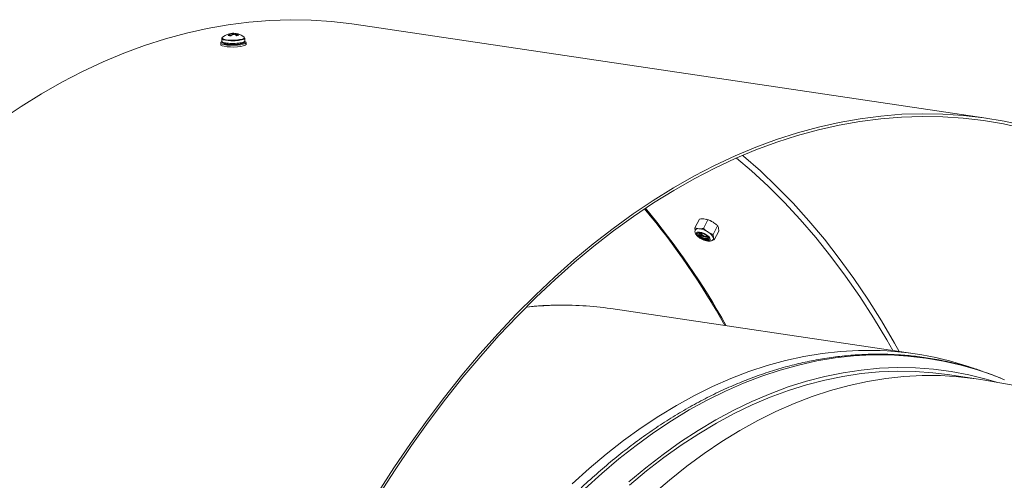
# Model space of a CAD drawing. Units: inches. Extents: x 0.4 to 16.6, y 0.2 to 10.8.
# Drawn here: x 2.8 to 5.5, y 5.9 to 7.2 of the extents above; entities that cross this region are included whole.
import ezdxf

# ---------------------------------------------------------------- set-up
doc = ezdxf.new("R2010")
doc.units = ezdxf.units.IN
doc.header["$MEASUREMENT"] = 0

msp = doc.modelspace()

# ---------------------------------------------------------------- linework, layer by layer
at = {"color": 7, "linetype": 'Continuous', "lineweight": 15}
for p, q in [((5.4239, 6.907), (3.6996, 7.1633)), ((3.3385, 7.1242), (3.3387, 7.1167)), ((3.3385, 7.1242), (3.3387, 7.1167)), ((3.36, 7.1366), (3.36, 7.1371)), ((3.3613, 7.1314), (3.3609, 7.1355)), ((3.3622, 7.1313), (3.3617, 7.1365)), ((3.3658, 7.133), (3.366, 7.1383)), ((3.369, 7.1347), (3.3689, 7.1384)), ((3.3719, 7.135), (3.3716, 7.1385)), ((3.3764, 7.1334), (3.3764, 7.1377)), ((3.3764, 7.1334), (3.3764, 7.1377)), ((3.3777, 7.1329), (3.378, 7.1371)), ((3.3793, 7.1321), (3.3795, 7.1362)), ((3.3999, 7.1281), (3.4008, 7.1263)), ((3.4016, 7.1176), (3.4015, 7.1251)), ((3.4016, 7.1176), (3.4015, 7.1251)), ((3.3356, 7.1122), (3.3356, 7.1076)), ((3.3356, 7.1122), (3.3356, 7.1076)), ((3.3498, 7.1101), (3.3486, 7.1108)), ((3.3578, 7.1083), (3.3574, 7.1081)), ((3.3582, 7.1085), (3.3582, 7.1073)), ((3.3618, 7.1073), (3.3621, 7.1085)), ((3.3618, 7.1073), (3.3621, 7.1085)), ((3.3631, 7.1076), (3.3636, 7.1079)), ((3.3699, 7.1078), (3.37, 7.1075)), ((3.3708, 7.1072), (3.371, 7.1079)), ((3.3708, 7.1072), (3.371, 7.1079)), ((3.3762, 7.1078), (3.3761, 7.108)), ((3.382, 7.1086), (3.3827, 7.1084)), ((3.3865, 7.1074), (3.3865, 7.1095)), ((3.3877, 7.1092), (3.3875, 7.1093)), ((3.4049, 7.1086), (3.4049, 7.1133)), ((3.4049, 7.1086), (3.4049, 7.1133)), ((4.6297, 6.6079), (4.6418, 6.6316)), ((4.653, 6.606), (4.6652, 6.6297)), ((4.6652, 6.6297), (4.6543, 6.6323)), ((4.6619, 6.6308), (4.6614, 6.631)), ((4.6794, 6.5895), (4.6916, 6.6132)), ((4.6297, 6.6079), (4.6405, 6.6053)), ((4.6438, 6.5932), (4.6448, 6.5911)), ((4.6794, 6.5895), (4.6801, 6.5805)), ((4.6825, 6.5748), (4.6946, 6.5985)), ((4.6946, 6.5985), (4.6939, 6.6075)), ((4.6825, 6.5748), (4.677, 6.5745)), ((5.2306, 6.2639), (4.3998, 6.3874)), ((5.3967, 6.1957), (5.3183, 6.2074)), ((6.2239, 6.0488), (5.4209, 6.1918))]:
    msp.add_line(p, q, dxfattribs=at)
at = {"color": 8, "linetype": 'Continuous', "lineweight": 15}
for p, q in [((3.3481, 7.1088), (3.3481, 7.1099)), ((3.3574, 7.1075), (3.3574, 7.1081)), ((3.3762, 7.1076), (3.3762, 7.1078)), ((3.3878, 7.1085), (3.3877, 7.1092))]:
    msp.add_line(p, q, dxfattribs=at)
at = {"color": 7, "linetype": 'Continuous', "lineweight": 15, "flags": 128}
for points in [[(2.7363, 6.902), (2.7912, 6.9388), (2.8466, 6.973), (2.9024, 7.0047), (2.9584, 7.0338), (3.0148, 7.0602), (3.0714, 7.0839), (3.1282, 7.105), (3.1851, 7.1233), (3.242, 7.1389), (3.299, 7.1517), (3.3559, 7.1618), (3.4127, 7.1692), (3.4694, 7.1737), (3.5259, 7.1755), (3.5822, 7.1745), (3.6381, 7.1707), (3.6937, 7.1642), (3.6996, 7.1633)], [(3.4015, 7.1251), (3.4008, 7.1237), (3.3974, 7.1218), (3.3915, 7.1202), (3.3838, 7.119), (3.3748, 7.1183), (3.3654, 7.1182), (3.3565, 7.1186), (3.3487, 7.1196), (3.3428, 7.121), (3.3394, 7.1228), (3.3385, 7.1242)], [(3.3415, 7.1215), (3.3408, 7.1219), (3.3386, 7.1237), (3.3385, 7.1242)], [(3.3393, 7.1253), (3.3392, 7.126), (3.3401, 7.1272)], [(3.4015, 7.1251), (3.4014, 7.1247), (3.3994, 7.1227), (3.3993, 7.1227)], [(3.3356, 7.1076), (3.3362, 7.1063), (3.3394, 7.1044), (3.3451, 7.1029), (3.3529, 7.1017), (3.362, 7.1011), (3.3718, 7.101), (3.3815, 7.1015), (3.3903, 7.1026), (3.3974, 7.1041), (3.4024, 7.1059), (3.4048, 7.1079), (3.4049, 7.1086)], [(3.3356, 7.1076), (3.3362, 7.1063), (3.3394, 7.1044), (3.3451, 7.1029), (3.3529, 7.1017), (3.362, 7.1011), (3.3718, 7.101), (3.3815, 7.1015), (3.3903, 7.1026), (3.3974, 7.1041)], [(3.3391, 7.1154), (3.3381, 7.115), (3.3357, 7.113), (3.3362, 7.1109), (3.3394, 7.1091), (3.3451, 7.1075), (3.3528, 7.1063), (3.3619, 7.1057), (3.3717, 7.1056), (3.3814, 7.1062), (3.3902, 7.1072), (3.3974, 7.1087), (3.4023, 7.1105), (3.4047, 7.1125), (3.4043, 7.1146), (3.4011, 7.1164), (3.4011, 7.1164)], [(3.3392, 7.1155), (3.3381, 7.115), (3.3357, 7.113), (3.3362, 7.1109), (3.3394, 7.1091), (3.3451, 7.1075), (3.3528, 7.1063), (3.3619, 7.1057), (3.3717, 7.1056), (3.3814, 7.1062), (3.3902, 7.1072), (3.3974, 7.1087)], [(3.3476, 7.1097), (3.3473, 7.1097), (3.3469, 7.1094), (3.347, 7.1092), (3.3475, 7.1089), (3.3484, 7.1088), (3.3495, 7.1087), (3.3508, 7.1088), (3.3519, 7.1089)], [(3.3476, 7.1097), (3.3473, 7.1097), (3.3469, 7.1094), (3.347, 7.1092), (3.3475, 7.1089), (3.3484, 7.1088), (3.3495, 7.1087), (3.3508, 7.1088), (3.3519, 7.1089)], [(3.3574, 7.1081), (3.3571, 7.1078), (3.3573, 7.1076), (3.358, 7.1074), (3.359, 7.1072), (3.3602, 7.1072), (3.3614, 7.1073), (3.3624, 7.1074), (3.3631, 7.1076)], [(3.3574, 7.1081), (3.3571, 7.1078), (3.3573, 7.1076), (3.358, 7.1074), (3.359, 7.1072), (3.3602, 7.1072), (3.3614, 7.1073), (3.3624, 7.1074), (3.3631, 7.1076)], [(3.3827, 7.1084), (3.3836, 7.1082), (3.3848, 7.1082), (3.386, 7.1082), (3.3871, 7.1083), (3.3879, 7.1085), (3.3883, 7.1087), (3.3883, 7.109), (3.3877, 7.1092)], [(3.3827, 7.1084), (3.3836, 7.1082), (3.3848, 7.1082), (3.386, 7.1082), (3.3871, 7.1083), (3.3879, 7.1085), (3.3883, 7.1087), (3.3883, 7.109), (3.3877, 7.1092)], [(3.3974, 7.1087), (3.4023, 7.1105), (3.4047, 7.1125), (3.4043, 7.1146), (3.4011, 7.1164), (3.401, 7.1165)], [(3.3974, 7.1041), (3.4024, 7.1059), (3.4048, 7.1079), (3.4049, 7.1086)], [(5.5278, 6.8865), (5.4731, 6.8985), (5.4179, 6.9078), (5.3623, 6.9144), (5.3064, 6.9181), (5.2502, 6.9191), (5.1937, 6.9174), (5.137, 6.9128), (5.0802, 6.9055), (5.0232, 6.8954), (4.9663, 6.8825), (4.9093, 6.8669), (4.8525, 6.8486), (4.7957, 6.8276), (4.7391, 6.8038), (4.6828, 6.7774), (4.6267, 6.7484), (4.571, 6.7167), (4.5156, 6.6825), (4.4607, 6.6457), (4.4062, 6.6063), (4.3523, 6.5645), (4.299, 6.5202), (4.2463, 6.4736), (4.1943, 6.4245), (4.143, 6.3732), (4.0925, 6.3195), (4.0428, 6.2637), (3.994, 6.2057), (3.9461, 6.1455), (3.8992, 6.0834), (3.8533, 6.0192), (3.8084, 5.953), (3.7647, 5.885)], [(5.5264, 6.8791), (5.4718, 6.8911), (5.4168, 6.9004), (5.3614, 6.9069), (5.3056, 6.9107), (5.2495, 6.9117), (5.1931, 6.9099), (5.1366, 6.9054), (5.0799, 6.898), (5.0231, 6.888), (4.9663, 6.8752), (4.9095, 6.8596), (4.8528, 6.8413), (4.7962, 6.8203), (4.7397, 6.7967), (4.6835, 6.7703), (4.6276, 6.7414), (4.572, 6.7098), (4.5167, 6.6756), (4.462, 6.6389), (4.4076, 6.5997), (4.3539, 6.5579), (4.3007, 6.5138), (4.2481, 6.4672), (4.1962, 6.4183), (4.1451, 6.3671), (4.0947, 6.3136), (4.0452, 6.2579), (3.9965, 6.2), (3.9487, 6.14), (3.9019, 6.078), (3.8561, 6.014), (3.8114, 5.948), (3.7677, 5.8802)], [(5.1695, 6.273), (5.1529, 6.3021), (5.1167, 6.3622), (5.0793, 6.4202), (5.0405, 6.4761), (5.0006, 6.5297), (4.9594, 6.5812), (4.9171, 6.6303), (4.8737, 6.6771), (4.8291, 6.7215), (4.7836, 6.7636), (4.7431, 6.7981)], [(5.187, 6.2704), (5.1741, 6.2935), (5.1384, 6.3544), (5.1013, 6.4132), (5.063, 6.4699), (5.0235, 6.5245), (4.9827, 6.5768), (4.9408, 6.6269), (4.8977, 6.6746), (4.8535, 6.72), (4.8083, 6.7631), (4.7621, 6.8036), (4.7599, 6.8054)], [(4.6699, 6.5734), (4.666, 6.5724), (4.6602, 6.5729), (4.6534, 6.5751), (4.6465, 6.5784), (4.6403, 6.5826), (4.6359, 6.587), (4.6337, 6.591), (4.634, 6.5941), (4.6368, 6.5959), (4.6418, 6.5961), (4.6482, 6.5948), (4.6552, 6.592), (4.6618, 6.5881), (4.6672, 6.5838), (4.6706, 6.5795), (4.6715, 6.5759), (4.6699, 6.5734)], [(4.6667, 6.5754), (4.6632, 6.5746), (4.6581, 6.5752), (4.6521, 6.5772), (4.6462, 6.5803), (4.6413, 6.584), (4.638, 6.5878), (4.637, 6.591), (4.6383, 6.5932), (4.6418, 6.594), (4.6469, 6.5934), (4.6529, 6.5914), (4.6588, 6.5883), (4.6638, 6.5846), (4.667, 6.5808), (4.668, 6.5776), (4.6667, 6.5754)], [(4.6679, 6.577), (4.6672, 6.5764), (4.6637, 6.5755), (4.6586, 6.5762), (4.6527, 6.5782), (4.6467, 6.5813), (4.6418, 6.585), (4.6385, 6.5888), (4.6375, 6.592), (4.6376, 6.5926)], [(4.6642, 6.5789), (4.6616, 6.5782), (4.6576, 6.5787), (4.653, 6.5803), (4.6484, 6.5827), (4.6446, 6.5856), (4.6421, 6.5885), (4.6413, 6.5909), (4.6423, 6.5926), (4.645, 6.5933), (4.6489, 6.5928), (4.6493, 6.5927)], [(4.6612, 6.5867), (4.662, 6.586), (4.6645, 6.5831), (4.6653, 6.5806), (4.6642, 6.5789)], [(4.4489, 5.9144), (4.4955, 5.9533), (4.5426, 5.9897), (4.5903, 6.0237), (4.6385, 6.0552), (4.687, 6.0841), (4.736, 6.1105), (4.7852, 6.1342), (4.8346, 6.1552), (4.8842, 6.1736), (4.934, 6.1893), (4.9838, 6.2022), (5.0336, 6.2125), (5.0833, 6.2199), (5.1329, 6.2246), (5.1823, 6.2266), (5.2315, 6.2258), (5.2804, 6.2222), (5.3289, 6.2159), (5.3769, 6.2068), (5.4246, 6.195), (5.4563, 6.1855)], [(4.4512, 5.9058), (4.4976, 5.9445), (4.5445, 5.9808), (4.592, 6.0147), (4.64, 6.046), (4.6883, 6.0748), (4.737, 6.101), (4.786, 6.1247), (4.8353, 6.1456), (4.8847, 6.1639), (4.9342, 6.1795), (4.9838, 6.1924), (5.0333, 6.2026), (5.0828, 6.21), (5.1322, 6.2147), (5.1814, 6.2167), (5.2304, 6.2159), (5.2791, 6.2123), (5.3183, 6.2074)], [(4.5133, 5.8798), (4.5599, 5.9198), (4.6071, 5.9573), (4.6549, 5.9923), (4.7032, 6.0248), (4.7519, 6.0547), (4.801, 6.0819), (4.8504, 6.1065), (4.9001, 6.1285), (4.9499, 6.1477), (4.9999, 6.1641), (5.05, 6.1778), (5.1001, 6.1888), (5.1501, 6.1969), (5.2, 6.2023), (5.2497, 6.2048), (5.2992, 6.2046), (5.3484, 6.2015), (5.3973, 6.1956), (5.4209, 6.1918)]]:
    msp.add_lwpolyline(points, dxfattribs=at)
at = {"color": 8, "linetype": 'Continuous', "lineweight": 15, "flags": 128}
for points in [[(3.3999, 7.1281), (3.4008, 7.1263), (3.3989, 7.1243), (3.3942, 7.1225), (3.3871, 7.1211), (3.3783, 7.1201), (3.3687, 7.1198), (3.3593, 7.12), (3.3509, 7.1209), (3.3443, 7.1222), (3.3403, 7.124), (3.3392, 7.126), (3.3401, 7.1272)], [(3.3942, 7.1225), (3.3871, 7.1211), (3.3783, 7.1201), (3.3687, 7.1198), (3.3593, 7.12), (3.3509, 7.1209), (3.3443, 7.1222), (3.3403, 7.124), (3.3393, 7.1253)], [(3.4008, 7.1263), (3.4008, 7.1263), (3.3989, 7.1243), (3.3942, 7.1225)], [(3.4016, 7.1176), (3.4009, 7.1162), (3.3975, 7.1143), (3.3916, 7.1128), (3.3839, 7.1115), (3.3749, 7.1108), (3.3656, 7.1107), (3.3566, 7.1111), (3.3488, 7.1121), (3.3429, 7.1135), (3.3395, 7.1153), (3.3387, 7.1167)], [(3.3948, 7.1135), (3.388, 7.1121), (3.3795, 7.1111), (3.3703, 7.1107), (3.361, 7.1109), (3.3525, 7.1116), (3.3456, 7.1128), (3.3409, 7.1144), (3.3388, 7.1162), (3.3387, 7.1167)], [(3.4016, 7.1176), (3.4016, 7.1172), (3.3995, 7.1153), (3.3948, 7.1135)], [(4.2949, 5.9094), (4.3409, 5.9511), (4.3876, 5.9905), (4.4348, 6.0275), (4.4825, 6.062), (4.5308, 6.094), (4.5794, 6.1235), (4.6284, 6.1504), (4.6777, 6.1748), (4.7273, 6.1965), (4.7771, 6.2155), (4.8269, 6.2319), (4.8769, 6.2456), (4.9268, 6.2565), (4.9767, 6.2648), (5.0265, 6.2703), (5.0762, 6.2731), (5.0774, 6.2731)], [(4.3291, 5.8956), (4.3752, 5.9376), (4.4219, 5.9772), (4.4692, 6.0143), (4.517, 6.0491), (4.5654, 6.0813), (4.6141, 6.1109), (4.6633, 6.138), (4.7127, 6.1624), (4.7624, 6.1842), (4.8122, 6.2033), (4.8622, 6.2198), (4.9123, 6.2335), (4.9624, 6.2445), (5.0124, 6.2527), (5.0623, 6.2582), (5.1121, 6.2609), (5.1616, 6.2609), (5.2109, 6.258), (5.2598, 6.2525), (5.3082, 6.2441), (5.3563, 6.2331), (5.4038, 6.2193), (5.4507, 6.2028), (5.4746, 6.1932)]]:
    msp.add_lwpolyline(points, dxfattribs=at)
at = {"color": 7, "linetype": 'Continuous', "lineweight": 15}
for centre, radius, start, end in [((3.3705, 7.0917), 0.0467, 108.3414, 130.6657), ((3.3627, 7.1162), 0.021, 97.4761, 113.1575), ((3.3624, 7.1101), 0.0266, 94.6869, 107.3333), ((3.3749, 7.1118), 0.0275, 120.6535, 132.3213), ((3.3656, 7.1706), 0.0395, 256.4177, 266.6685), ((3.3685, 7.1098), 0.0285, 95.0432, 107.3064), ((3.3592, 7.1253), 0.0114, 77.3461, 84.748), ((3.369, 7.1292), 0.0103, 135.3132, 142.1504), ((3.3841, 7.1061), 0.0326, 119.3677, 129.6002), ((3.3705, 7.0917), 0.0467, 88.783, 96.4894), ((3.37, 7.0952), 0.0432, 91.4759, 95.3855), ((3.3788, 7.0956), 0.0403, 101.4866, 105.403), ((3.3708, 7.1026), 0.0359, 88.6679, 92.9572), ((3.3656, 7.0889), 0.0465, 79.9493, 83.6283), ((3.3711, 7.1199), 0.0186, 73.3935, 88.5688), ((3.3599, 7.0977), 0.0395, 59.6979, 69.4213), ((3.3727, 7.0846), 0.0532, 82.1384, 85.9524), ((3.38, 7.1333), 0.00429, 105.3711, 117.075), ((3.371, 7.1229), 0.0158, 57.3905, 63.5128), ((3.3786, 7.1209), 0.0165, 72.878, 89.0144), ((3.3668, 7.1038), 0.0348, 57.8473, 68.5917), ((3.3771, 7.1526), 0.021, 277.4761, 293.1575), ((3.3705, 7.0917), 0.0467, 51.0395, 74.6003), ((3.3429, 7.1123), 0.000966, 211.9327, 277.8908), ((3.3729, 7.1133), 0.00645, 243.4864, 300.8776), ((3.3938, 7.1152), 0.0049, 256.9685, 303.3719), ((2.9109, 5.3363), 2.0619, 29.1627, 39.9205), ((2.9115, 5.3364), 2.0641, 29.1107, 39.9235), ((4.6431, 6.5659), 0.0676, 57.72, 73.5559), ((4.6381, 6.596), 0.00965, 75.2091, 139.3097), ((4.6328, 6.5463), 0.0595, 56.8225, 82.544), ((4.6628, 6.6044), 0.0226, 210.1335, 275.646), ((4.6647, 6.6037), 0.0224, 207.6771, 230.5302), ((4.6624, 6.6037), 0.0199, 211.0926, 274.6868), ((4.6512, 6.5679), 0.0315, 23.444, 63.2799), ((4.6754, 6.5792), 0.00486, 334.3649, 14.7636), ((4.2708, 5.5184), 0.8785, 81.5568, 91.5809), ((5.1015, 5.3959), 0.8775, 71.5619, 91.578)]:
    msp.add_arc(centre, radius, start, end, dxfattribs=at)
at = {"color": 8, "linetype": 'Continuous', "lineweight": 15}
for centre, radius, start, end in [((3.3684, 7.2185), 0.1006, 254.5043, 287.8986), ((4.2712, 5.4878), 0.9092, 91.5528, 96.4715)]:
    msp.add_arc(centre, radius, start, end, dxfattribs=at)
at = {"color": 7, "linetype": 'Continuous', "lineweight": 15}
for centre, major_axis, ratio, start_param, end_param in [((4.6522, 6.5916), (0.011, -0.0058), 0.362191, 4.043154, 4.175142), ((4.6554, 6.5896), (0.0122, -0.0063), 0.378458, 3.884571, 4.502883), ((4.6592, 6.5872), (0.0133, -0.007), 0.362191, 4.207573, 4.450909)]:
    msp.add_ellipse(centre, major_axis=major_axis, ratio=ratio, start_param=start_param, end_param=end_param, dxfattribs=at)
for points, knots in [([(3.3389, 7.1166), (3.3389, 7.1162), (3.3388, 7.1148), (3.3403, 7.1129), (3.3426, 7.1113), (3.3464, 7.1099), (3.3524, 7.1087), (3.3601, 7.108), (3.3667, 7.1077), (3.3704, 7.1078), (3.3712, 7.1079)], [0, 0, 0, 0, 0.0440764, 0.1332478, 0.2407066, 0.4042482, 0.5812135, 0.7667203, 0.948198, 1, 1, 1, 1]), ([(3.3389, 7.1166), (3.3389, 7.116), (3.3389, 7.1145), (3.3406, 7.1126), (3.3431, 7.111), (3.3473, 7.1097), (3.3537, 7.1085), (3.3616, 7.1078), (3.3702, 7.1077), (3.3788, 7.1081), (3.3868, 7.109), (3.3909, 7.1099), (3.3929, 7.1104)], [0, 0, 0, 0, 0.038578, 0.096522, 0.172888, 0.287744, 0.403097, 0.524091, 0.643, 0.761448, 0.88021, 1, 1, 1, 1]), ([(3.3712, 7.1079), (3.3732, 7.1079), (3.3781, 7.108), (3.3854, 7.1088), (3.3923, 7.1101), (3.397, 7.1117), (3.3999, 7.1134), (3.4017, 7.1158), (3.4015, 7.1173), (3.4014, 7.1177)], [0, 0, 0, 0, 0.133082, 0.320073, 0.508699, 0.702566, 0.847055, 0.96164, 1, 1, 1, 1]), ([(3.3741, 7.108), (3.3741, 7.1079), (3.374, 7.1076), (3.3739, 7.1072), (3.3739, 7.107)], [0, 0, 0, 0, 0.330644, 1, 1, 1, 1]), ([(3.3741, 7.108), (3.3741, 7.1079), (3.374, 7.1076), (3.3739, 7.1072), (3.3739, 7.107)], [0, 0, 0, 0, 0.330644, 1, 1, 1, 1]), ([(3.3929, 7.1104), (3.3939, 7.1107), (3.3966, 7.1115), (3.3992, 7.1129), (3.4016, 7.1154), (3.4015, 7.1172), (3.4014, 7.1177)], [0, 0, 0, 0, 0.2152319, 0.6212356, 0.880407, 1, 1, 1, 1]), ([(4.6543, 6.6323), (4.6525, 6.6323), (4.6485, 6.6325), (4.6442, 6.6319), (4.6418, 6.6316)], [0, 0, 0, 0, 0.461741, 1, 1, 1, 1]), ([(4.6792, 6.6231), (4.6765, 6.6246), (4.6719, 6.6272), (4.6671, 6.629), (4.6652, 6.6297)], [0, 0, 0, 0, 0.598326, 1, 1, 1, 1]), ([(4.6916, 6.6132), (4.6906, 6.6141), (4.6867, 6.6178), (4.6824, 6.6208), (4.6792, 6.6231)], [0, 0, 0, 0, 0.254989, 1, 1, 1, 1]), ([(4.6939, 6.6075), (4.6937, 6.6085), (4.6931, 6.6108), (4.6921, 6.6123), (4.6916, 6.6132)], [0, 0, 0, 0, 0.461741, 1, 1, 1, 1]), ([(4.631, 6.6022), (4.6306, 6.6015), (4.6294, 6.5996), (4.6296, 6.5957), (4.6312, 6.5914), (4.6344, 6.5868), (4.6396, 6.5821), (4.6464, 6.5776), (4.6539, 6.5741), (4.6613, 6.5717), (4.6679, 6.5709), (4.6728, 6.5715), (4.6753, 6.5728), (4.6762, 6.5732)], [0, 0, 0, 0, 0.038517, 0.114498, 0.194525, 0.290386, 0.404693, 0.515825, 0.624938, 0.73494, 0.848866, 0.944496, 1, 1, 1, 1]), ([(4.6302, 6.6008), (4.6301, 6.6014), (4.6297, 6.6035), (4.6297, 6.606), (4.6297, 6.6079)], [0, 0, 0, 0, 0.296585, 1, 1, 1, 1]), ([(4.6405, 6.6053), (4.6424, 6.6052), (4.6464, 6.6051), (4.6507, 6.6057), (4.653, 6.606)], [0, 0, 0, 0, 0.461742, 1, 1, 1, 1]), ([(4.6542, 6.584), (4.6536, 6.5844), (4.6515, 6.5857), (4.6485, 6.5884), (4.6468, 6.5906), (4.6461, 6.5915)], [0, 0, 0, 0, 0.191999, 0.663374, 1, 1, 1, 1]), ([(4.6525, 6.587), (4.6531, 6.5864), (4.6552, 6.5847), (4.6582, 6.5829), (4.6601, 6.5822), (4.6607, 6.582)], [0, 0, 0, 0, 0.247689, 0.779361, 1, 1, 1, 1]), ([(4.653, 6.606), (4.6546, 6.6045), (4.6584, 6.6009), (4.6628, 6.5979), (4.6654, 6.5961)], [0, 0, 0, 0, 0.401674, 1, 1, 1, 1]), ([(4.6654, 6.5961), (4.6688, 6.5942), (4.6734, 6.5917), (4.6782, 6.5899), (4.6794, 6.5895)], [0, 0, 0, 0, 0.745019, 1, 1, 1, 1]), ([(4.6762, 6.5732), (4.6774, 6.5741), (4.679, 6.5751), (4.6795, 6.5769), (4.6796, 6.5772)], [0, 0, 0, 0, 0.789825, 1, 1, 1, 1]), ([(4.6801, 6.5805), (4.6804, 6.5794), (4.681, 6.5771), (4.682, 6.5756), (4.6825, 6.5748)], [0, 0, 0, 0, 0.461743, 1, 1, 1, 1]), ([(4.2444, 6.3967), (4.2287, 6.3962), (4.2041, 6.3953), (4.1794, 6.3925), (4.1705, 6.3915)], [0, 0, 0, 0, 0.640478, 1, 1, 1, 1]), ([(5.4728, 6.1941), (5.459, 6.1997), (5.4304, 6.2111), (5.3864, 6.2255), (5.341, 6.238), (5.2952, 6.248), (5.249, 6.2555), (5.2024, 6.2605), (5.1555, 6.2631), (5.1084, 6.2633), (5.061, 6.2609), (5.0135, 6.2561), (4.9659, 6.2488), (4.9183, 6.2391), (4.8706, 6.2269), (4.823, 6.2122), (4.7755, 6.1952), (4.7281, 6.1757), (4.681, 6.1539), (4.634, 6.1297), (4.5874, 6.1031), (4.5411, 6.0743), (4.4953, 6.0431), (4.4499, 6.0097), (4.405, 5.9741), (4.3606, 5.9364), (4.3168, 5.8965), (4.2737, 5.8545), (4.2313, 5.8105), (4.1896, 5.7645), (4.1487, 5.7165), (4.1086, 5.6667), (4.0694, 5.615), (4.0311, 5.5616), (3.9938, 5.5063), (3.9614, 5.456), (3.9419, 5.4235), (3.9341, 5.4105)], [0, 0, 0, 0, 0.027007, 0.055818, 0.084617, 0.113407, 0.142191, 0.170973, 0.199754, 0.228539, 0.257331, 0.286132, 0.314946, 0.343774, 0.372618, 0.401478, 0.430355, 0.459249, 0.488158, 0.517081, 0.546017, 0.574966, 0.603924, 0.632892, 0.661866, 0.690847, 0.719833, 0.748822, 0.777814, 0.806807, 0.835802, 0.864797, 0.893792, 0.922787, 0.951781, 0.980774, 1, 1, 1, 1]), ([(5.4132, 6.2163), (5.4084, 6.2182), (5.3979, 6.2224), (5.3871, 6.2257), (5.3811, 6.2276)], [0, 0, 0, 0, 0.447024, 1, 1, 1, 1])]:
    msp.add_open_spline(points, degree=3, knots=knots, dxfattribs=at)

doc.saveas('drawing.dxf')
